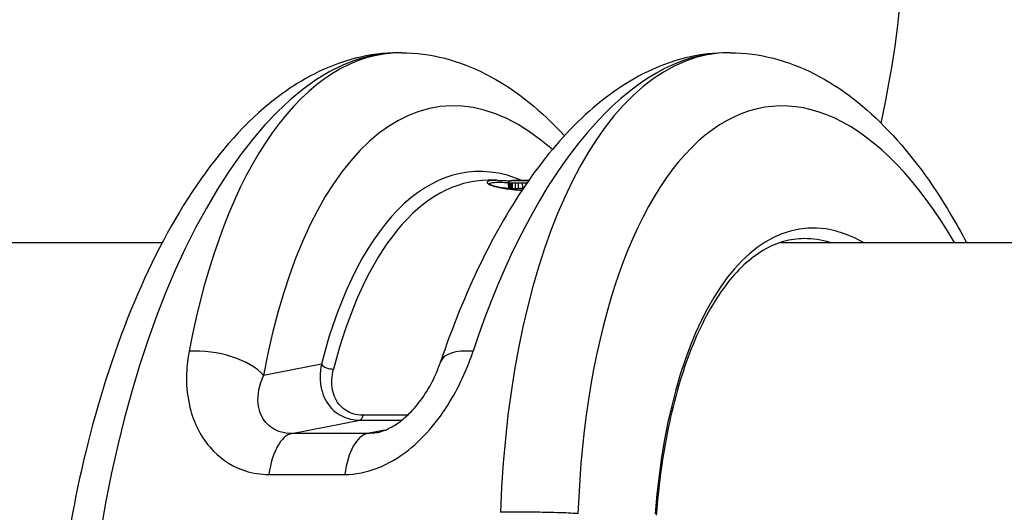
# Model space of a CAD drawing. Units: millimetres. Extents: x -4654 to 4340, y -4120 to 3186.
# Drawn here: x 244 to 294, y 595 to 620 of the extents above; entities that cross this region are included whole.
import ezdxf

# ---------------------------------------------------------------- set-up
doc = ezdxf.new("R2010")
doc.units = ezdxf.units.MM
doc.header["$LTSCALE"] = 100
doc.layers.add('SW_Toestellen', color=2, linetype='Continuous')

msp = doc.modelspace()

# ---------------------------------------------------------------- linework, layer by layer
at = {"layer": 'SW_Toestellen'}
for p, q in [((263.303, 618.459), (263.159, 618.459)), ((280.225, 618.459), (280.082, 618.459)), ((268.238, 611.892), (267.776, 611.892)), ((268.832, 611.467), (268.825, 611.767)), ((268.841, 611.464), (268.834, 611.764)), ((268.867, 611.462), (268.86, 611.762)), ((268.907, 611.461), (268.901, 611.76)), ((268.963, 611.46), (268.956, 611.759)), ((269.025, 611.46), (269.018, 611.759)), ((269.178, 611.461), (269.171, 611.761)), ((269.337, 611.464), (269.331, 611.763)), ((269.55, 611.468), (269.544, 611.767)), ((269.734, 611.706), (269.733, 611.771)), ((-91.195, 608.692), (251.002, 608.692)), ((282.805, 608.692), (381, 608.692)), ((259.186, 602.438), (256.217, 601.853)), ((257.662, 598.862), (261.163, 599.552)), ((261.163, 599.552), (263.333, 599.552)), ((263.62, 599.8), (261.339, 599.8)), ((261.563, 598.862), (257.662, 598.862)), ((262.451, 599.032), (261.563, 598.862)), ((256.487, 596.757), (260.389, 596.757))]:
    msp.add_line(p, q, dxfattribs=at)
for centre, major_axis, ratio, start_param, end_param in [((268.139, 587.954), (-2.714, 27.74), 0.447399, 5.834803, 7.285969), ((260.991, 587.692), (2.715, 30.742), 0.448028, 0.039548, 1.610344), ((265.471, 587.692), (-2.715, 30.742), 0.448028, 6.243637, 7.29016), ((277.913, 587.692), (2.715, 30.742), 0.448028, 0.039548, 1.086071), ((282.393, 587.692), (-2.715, 30.742), 0.448028, 6.243637, 7.58104), ((285.061, 587.954), (-2.714, 27.74), 0.447399, 5.512034, 7.563489), ((269.26, 587.649), (-2.414, 24.676), 0.447399, 6.046268, 7.168285), ((269.704, 587.692), (-2.414, 24.176), 0.447257, 6.238562, 7.1674), ((268.93, 611.77), (-0.018, 0.0984), 0.972499, 6.117404, 6.283185), ((268.967, 611.774), (-0.0072, 0.0997), 0.841179, 6.218605, 6.283185), ((269.758, 611.827), (-1.059, 0.01), 0.057679, 5.328389, 5.456604), ((269.045, 611.778), (-0.0044, 0.0999), 0.681428, 6.2415, 6.283185), ((269.885, 611.816), (-1.28, 0.012), 0.057413, 5.222116, 5.328694), ((269.149, 611.782), (-0.0032, 0.1), 0.580388, 6.251324, 6.283185), ((269.95, 611.815), (-1.411, 0.01), 0.053636, 5.124761, 5.22208), ((269.264, 611.785), (-0.0023, 0.1), 0.489452, 6.258381, 6.283185), ((269.883, 611.836), (-1.245, 0.004), 0.044382, 5.080932, 5.124461), ((269.386, 611.788), (-0.0017, 0.1), 0.401724, 6.263998, 6.283185), ((269.436, 611.789), (-0.0014, 0.1), 0.361225, 6.265967, 6.283185), ((269.723, 611.865), (-0.8, -0.002), 0.031807, 5.015405, 5.080448), ((269.687, 611.872), (-0.681, -0.002), 0.026881, 4.963851, 5.01525), ((269.485, 611.789), (-0.0012, 0.1), 0.299424, 6.267807, 6.283185), ((269.519, 611.79), (-0.0011, 0.1), 0.249701, 6.268938, 6.283185), ((269.552, 611.888), (-0.139, -0.001), 0.015755, 4.79361, 4.961686), ((286.175, 587.736), (-2.121, 21.679), 0.447399, 5.976906, 7.481788), ((285.731, 587.692), (-2.12, 21.179), 0.447237, 6.100968, 6.238437), ((253.549, 601.592), (-2.951, 0.539), 0.4796, 3.678875, 5.206029), ((268.162, 601.592), (-2.841, 0.963), 0.411508, 5.271286, 6.283185), ((259.631, 602.482), (-0.484, 0.125), 0.564673, 0.575384, 2.093971), ((261.144, 600.05), (0, -0.5), 0.450816, 0.087266, 1.046845), ((257.78, 595.873), (0, 3), 0.450816, 0.087266, 1.271722), ((261.681, 595.873), (0, 3), 0.450816, 0.087266, 1.271722)]:
    msp.add_ellipse(centre, major_axis=major_axis, ratio=ratio, start_param=start_param, end_param=end_param, dxfattribs=at)
for points, knots in [([(302.977, 608.692), (304.231, 613.659), (304.965, 618.336), (305.27, 628.33), (304.497, 633.565), (300.47, 642.983), (297.161, 647.064), (289.138, 652.76), (284.641, 654.592), (279.683, 655.724)], [1.5124229, 1.5124229, 1.5124229, 1.5124229, 1.5330767, 1.5330767, 1.55885966, 1.55885966, 1.58464261, 1.58464261, 1.60829153, 1.60829153, 1.60829153, 1.60829153]), ([(287.988, 614.835), (288.676, 618.005), (289.035, 620.832), (289.222, 627.044), (288.675, 629.878), (286.857, 634.116), (285.641, 635.624), (281.921, 638.257), (279.461, 639.363), (276.123, 640.125)], [1.51626908, 1.51626908, 1.51626908, 1.51626908, 1.5331125, 1.5331125, 1.55891336, 1.55891336, 1.58471422, 1.58471422, 1.60828993, 1.60828993, 1.60828993, 1.60828993]), ([(263.159, 618.459), (261.653, 618.459), (260.165, 618.055), (257.998, 616.946), (257.228, 616.429), (255.035, 614.628), (253.724, 613.095), (251.353, 609.504), (250.295, 607.442), (248.453, 602.913), (247.67, 600.446), (246.631, 596.142), (246.285, 594.371), (246.014, 592.576)], [0, 0, 0, 0, 0.235762, 0.235762, 0.3768, 0.3768, 0.658877, 0.658877, 0.940953, 0.940953, 1.223029, 1.223029, 1.410382, 1.410382, 1.410382, 1.410382]), ([(263.303, 618.459), (264.809, 618.459), (266.297, 618.055), (269.042, 616.651), (270.308, 615.646), (271.544, 614.344), (271.618, 614.265), (271.692, 614.184)], [0, 0, 0, 0, 0.2357613, 0.2357613, 0.4772554, 0.4772554, 0.4927202, 0.4927202, 0.4927202, 0.4927202]), ([(280.082, 618.459), (278.744, 618.459), (277.419, 618.141), (274.966, 617.027), (273.831, 616.237), (271.728, 614.31), (270.757, 613.17), (268.955, 610.593), (268.125, 609.154), (266.61, 606.027), (265.925, 604.338), (265.321, 602.554)], [0, 0, 0, 0, 0.209305, 0.209305, 0.418609, 0.418609, 0.627914, 0.627914, 0.837218, 0.837218, 1.046523, 1.046523, 1.046523, 1.046523]), ([(280.225, 618.459), (281.732, 618.459), (283.219, 618.055), (285.964, 616.651), (287.23, 615.646), (289.554, 613.199), (290.615, 611.753), (291.857, 609.659), (292.124, 609.183), (292.382, 608.692)], [0, 0, 0, 0, 0.2357613, 0.2357613, 0.4772554, 0.4772554, 0.7187496, 0.7187496, 0.7870814, 0.7870814, 0.7870814, 0.7870814]), ([(268.238, 611.892), (268.147, 611.892), (268.067, 611.89), (267.694, 611.862), (267.623, 611.785), (267.929, 611.621), (268.207, 611.541), (268.861, 611.437), (269.168, 611.403), (269.514, 611.38)], [-0.8086764, -0.8086764, -0.8086764, -0.8086764, -0.7474523, -0.7474523, -0.4745891, -0.4745891, -0.2636606, -0.2636606, -0.1269485, -0.1269485, -0.1269485, -0.1269485]), ([(269.516, 611.383), (269.409, 611.39), (269.306, 611.398), (269.074, 611.42), (268.949, 611.433), (268.716, 611.464), (268.608, 611.481), (268.409, 611.516), (268.319, 611.534), (268.158, 611.572), (268.087, 611.592), (267.967, 611.63), (267.917, 611.649), (267.861, 611.675), (267.845, 611.683), (267.814, 611.702), (267.802, 611.711), (267.799, 611.715), (267.799, 611.715), (267.799, 611.715)], [0.128787, 0.128787, 0.128787, 0.128787, 0.1714494, 0.1714494, 0.2285992, 0.2285992, 0.285749, 0.285749, 0.3428988, 0.3428988, 0.4000486, 0.4000486, 0.4571984, 0.4571984, 0.4857733, 0.4857733, 0.5286357, 0.5286357, 0.5354769, 0.5354769, 0.5354769, 0.5354769]), ([(267.812, 611.705), (267.831, 611.744), (267.926, 611.773), (268.267, 611.798), (268.515, 611.793), (268.826, 611.773)], [0.5925473, 0.5925473, 0.5925473, 0.5925473, 0.7474523, 0.7474523, 0.9055243, 0.9055243, 0.9055243, 0.9055243]), ([(268.238, 611.892), (268.3, 611.892), (268.366, 611.891), (268.508, 611.887), (268.583, 611.883), (268.735, 611.874), (268.812, 611.869), (268.892, 611.863)], [0.8086764, 0.8086764, 0.8086764, 0.8086764, 0.8495698, 0.8495698, 0.8904632, 0.8904632, 0.9278929, 0.9278929, 0.9278929, 0.9278929]), ([(268.912, 611.869), (268.91, 611.868), (268.908, 611.868), (268.904, 611.867), (268.901, 611.866), (268.895, 611.864), (268.891, 611.863), (268.88, 611.858), (268.872, 611.855), (268.855, 611.84), (268.851, 611.836), (268.84, 611.822), (268.833, 611.81), (268.826, 611.786), (268.825, 611.776), (268.825, 611.767)], [0, 0, 0, 0, 0.00074771, 0.00074771, 0.00149542, 0.00149542, 0.00224313, 0.00224313, 0.00299084, 0.00299084, 0.003221107, 0.003221107, 0.003554803, 0.003554803, 0.00373855, 0.00373855, 0.00373855, 0.00373855]), ([(268.825, 611.767), (268.825, 611.766), (268.825, 611.766), (268.826, 611.765), (268.829, 611.765), (268.834, 611.764)], [0.00373855, 0.00373855, 0.00373855, 0.00373855, 0.003977219, 0.003977219, 0.007954438, 0.007954438, 0.007954438, 0.007954438]), ([(268.834, 611.764), (268.837, 611.763), (268.841, 611.763), (268.849, 611.762), (268.854, 611.762), (268.86, 611.762)], [0, 0, 0, 0, 0.001825822, 0.001825822, 0.003651644, 0.003651644, 0.003651644, 0.003651644]), ([(268.86, 611.762), (268.866, 611.761), (268.872, 611.761), (268.885, 611.761), (268.893, 611.76), (268.901, 611.76)], [0, 0, 0, 0, 0.002036694, 0.002036694, 0.004073387, 0.004073387, 0.004073387, 0.004073387]), ([(268.901, 611.76), (268.909, 611.76), (268.918, 611.76), (268.936, 611.76), (268.946, 611.76), (268.956, 611.759)], [0, 0, 0, 0, 0.002444418, 0.002444418, 0.004888835, 0.004888835, 0.004888835, 0.004888835]), ([(268.96, 611.874), (268.956, 611.874), (268.952, 611.873), (268.945, 611.873), (268.942, 611.872), (268.936, 611.872), (268.933, 611.871), (268.926, 611.871), (268.924, 611.87), (268.918, 611.87), (268.915, 611.869), (268.912, 611.869)], [0, 0, 0, 0, 0.001925057, 0.001925057, 0.003850115, 0.003850115, 0.005775172, 0.005775172, 0.007700229, 0.007700229, 0.009625287, 0.009625287, 0.009625287, 0.009625287]), ([(268.929, 611.867), (268.925, 611.867), (268.924, 611.868), (268.923, 611.869), (268.925, 611.869), (268.928, 611.87)], [-0.007954438, -0.007954438, -0.007954438, -0.007954438, -0.003977219, -0.003977219, 0, 0, 0, 0]), ([(268.928, 611.87), (268.931, 611.871), (268.936, 611.871), (268.949, 611.873), (268.957, 611.873), (268.965, 611.874)], [-0.009625287, -0.009625287, -0.009625287, -0.009625287, -0.004812643, -0.004812643, 0, 0, 0, 0]), ([(268.943, 611.866), (268.94, 611.866), (268.937, 611.866), (268.932, 611.867), (268.93, 611.867), (268.929, 611.867)], [-0.003651644, -0.003651644, -0.003651644, -0.003651644, -0.001825822, -0.001825822, 0, 0, 0, 0]), ([(268.968, 611.865), (268.963, 611.865), (268.959, 611.865), (268.95, 611.866), (268.947, 611.866), (268.943, 611.866)], [-0.004073387, -0.004073387, -0.004073387, -0.004073387, -0.002036694, -0.002036694, 0, 0, 0, 0]), ([(268.956, 611.759), (268.966, 611.759), (268.976, 611.759), (268.996, 611.759), (269.007, 611.759), (269.018, 611.759)], [0, 0, 0, 0, 0.002843738, 0.002843738, 0.005687475, 0.005687475, 0.005687475, 0.005687475]), ([(269.041, 611.878), (269.035, 611.878), (269.029, 611.878), (269.017, 611.877), (269.011, 611.877), (269, 611.876), (268.995, 611.876), (268.984, 611.875), (268.979, 611.875), (268.969, 611.874), (268.964, 611.874), (268.96, 611.874)], [0, 0, 0, 0, 0.0024454, 0.0024454, 0.00489081, 0.00489081, 0.00733621, 0.00733621, 0.00978161, 0.00978161, 0.01222701, 0.01222701, 0.01222701, 0.01222701]), ([(268.965, 611.874), (268.976, 611.875), (268.988, 611.876), (269.014, 611.877), (269.029, 611.878), (269.043, 611.878)], [-0.01222701, -0.01222701, -0.01222701, -0.01222701, -0.00611462, -0.00611462, 0, 0, 0, 0]), ([(269.007, 611.865), (269, 611.865), (268.993, 611.865), (268.98, 611.865), (268.974, 611.865), (268.968, 611.865)], [-0.004888835, -0.004888835, -0.004888835, -0.004888835, -0.002444418, -0.002444418, 0, 0, 0, 0]), ([(269.057, 611.864), (269.048, 611.864), (269.04, 611.864), (269.023, 611.864), (269.015, 611.865), (269.007, 611.865)], [-0.005687475, -0.005687475, -0.005687475, -0.005687475, -0.002843738, -0.002843738, 0, 0, 0, 0]), ([(269.018, 611.759), (269.042, 611.759), (269.067, 611.76), (269.118, 611.76), (269.144, 611.76), (269.171, 611.761)], [0, 0, 0, 0, 0.00698089, 0.00698089, 0.0139604, 0.0139604, 0.0139604, 0.0139604]), ([(269.043, 611.878), (269.06, 611.879), (269.077, 611.88), (269.112, 611.881), (269.13, 611.882), (269.148, 611.882)], [-0.01348532, -0.01348532, -0.01348532, -0.01348532, -0.00674353, -0.00674353, 0, 0, 0, 0]), ([(269.189, 611.865), (269.166, 611.865), (269.144, 611.865), (269.1, 611.865), (269.078, 611.865), (269.057, 611.864)], [-0.0139604, -0.0139604, -0.0139604, -0.0139604, -0.00698089, -0.00698089, 0, 0, 0, 0]), ([(269.148, 611.882), (269.166, 611.883), (269.185, 611.883), (269.224, 611.884), (269.243, 611.885), (269.263, 611.885)], [-0.0135688, -0.0135688, -0.0135688, -0.0135688, -0.00678523, -0.00678523, 0, 0, 0, 0]), ([(269.171, 611.761), (269.197, 611.761), (269.224, 611.761), (269.277, 611.762), (269.304, 611.763), (269.331, 611.763)], [0, 0, 0, 0, 0.00759247, 0.00759247, 0.01518383, 0.01518383, 0.01518383, 0.01518383]), ([(269.339, 611.868), (269.314, 611.867), (269.289, 611.867), (269.239, 611.866), (269.214, 611.866), (269.189, 611.865)], [-0.01518383, -0.01518383, -0.01518383, -0.01518383, -0.00759247, -0.00759247, 0, 0, 0, 0]), ([(269.263, 611.885), (269.283, 611.886), (269.303, 611.886), (269.344, 611.887), (269.364, 611.887), (269.385, 611.888)], [-0.01367436, -0.01367436, -0.01367436, -0.01367436, -0.00683799, -0.00683799, 0, 0, 0, 0]), ([(269.331, 611.763), (269.366, 611.764), (269.402, 611.764), (269.473, 611.766), (269.508, 611.766), (269.544, 611.767)], [0, 0, 0, 0, 0.01021884, 0.01021884, 0.02043599, 0.02043599, 0.02043599, 0.02043599]), ([(269.543, 611.871), (269.509, 611.871), (269.475, 611.87), (269.407, 611.869), (269.373, 611.868), (269.339, 611.868)], [-0.02043599, -0.02043599, -0.02043599, -0.02043599, -0.01021884, -0.01021884, 0, 0, 0, 0]), ([(269.385, 611.888), (269.394, 611.888), (269.402, 611.888), (269.418, 611.888), (269.427, 611.888), (269.435, 611.889)], [-0.005400301, -0.005400301, -0.005400301, -0.005400301, -0.002700151, -0.002700151, 0, 0, 0, 0]), ([(269.435, 611.889), (269.443, 611.889), (269.451, 611.889), (269.468, 611.889), (269.476, 611.889), (269.484, 611.889)], [-0.00518374, -0.00518374, -0.00518374, -0.00518374, -0.00259187, -0.00259187, 0, 0, 0, 0]), ([(269.484, 611.889), (269.49, 611.889), (269.495, 611.889), (269.507, 611.889), (269.512, 611.89), (269.518, 611.89)], [-0.003488109, -0.003488109, -0.003488109, -0.003488109, -0.001744054, -0.001744054, 0, 0, 0, 0]), ([(269.518, 611.89), (269.522, 611.89), (269.525, 611.89), (269.533, 611.89), (269.537, 611.89), (269.541, 611.89), (269.541, 611.89), (269.541, 611.89), (269.541, 611.89)], [-0.00230479, -0.00230479, -0.00230479, -0.00230479, -0.001152395, -0.001152395, 0, 0, 0, 0.00001322, 0.00001322, 0.00001322, 0.00001322]), ([(269.541, 611.89), (269.634, 611.891), (269.728, 611.891), (269.836, 611.892), (269.85, 611.892), (269.863, 611.892)], [-0.05644536, -0.05644536, -0.05644536, -0.05644536, -0.02822468, -0.02822468, -0.0241739, -0.0241739, -0.0241739, -0.0241739]), ([(269.863, 611.892), (269.831, 611.892), (269.798, 611.891), (269.728, 611.891), (269.691, 611.891), (269.616, 611.89), (269.578, 611.89), (269.541, 611.89)], [0.02417077, 0.02417077, 0.02417077, 0.02417077, 0.03386961, 0.03386961, 0.04515748, 0.04515748, 0.0564341, 0.0564341, 0.0564341, 0.0564341]), ([(269.723, 611.875), (269.693, 611.874), (269.663, 611.874), (269.603, 611.872), (269.573, 611.872), (269.543, 611.871)], [-0.01796907, -0.01796907, -0.01796907, -0.01796907, -0.00898539, -0.00898539, 0, 0, 0, 0]), ([(269.544, 611.767), (269.575, 611.768), (269.607, 611.768), (269.67, 611.77), (269.701, 611.771), (269.733, 611.771)], [0, 0, 0, 0, 0.00898539, 0.00898539, 0.01796907, 0.01796907, 0.01796907, 0.01796907]), ([(269.852, 611.876), (269.834, 611.876), (269.815, 611.876), (269.772, 611.876), (269.747, 611.875), (269.723, 611.875)], [-0.01307516, -0.01307516, -0.01307516, -0.01307516, -0.00736783, -0.00736783, 0, 0, 0, 0]), ([(268.841, 611.464), (268.835, 611.465), (268.832, 611.466), (268.832, 611.467), (268.832, 611.467), (268.832, 611.467)], [-0.017716634, -0.017716634, -0.017716634, -0.017716634, -0.008855953, -0.008855953, -0.008153976, -0.008153976, -0.008153976, -0.008153976]), ([(268.867, 611.462), (268.861, 611.462), (268.856, 611.463), (268.847, 611.463), (268.844, 611.464), (268.841, 611.464)], [-0.009356958, -0.009356958, -0.009356958, -0.009356958, -0.004678479, -0.004678479, 0, 0, 0, 0]), ([(268.907, 611.461), (268.9, 611.461), (268.892, 611.461), (268.879, 611.461), (268.872, 611.462), (268.867, 611.462)], [-0.008977004, -0.008977004, -0.008977004, -0.008977004, -0.004488502, -0.004488502, 0, 0, 0, 0]), ([(268.963, 611.46), (268.953, 611.46), (268.943, 611.46), (268.925, 611.46), (268.916, 611.46), (268.907, 611.461)], [-0.009140167, -0.009140167, -0.009140167, -0.009140167, -0.004570083, -0.004570083, 0, 0, 0, 0]), ([(269.025, 611.46), (269.014, 611.46), (269.003, 611.46), (268.983, 611.46), (268.973, 611.46), (268.963, 611.46)], [-0.008387446, -0.008387446, -0.008387446, -0.008387446, -0.004193723, -0.004193723, 0, 0, 0, 0]), ([(269.178, 611.461), (269.151, 611.461), (269.125, 611.46), (269.074, 611.46), (269.049, 611.46), (269.025, 611.46)], [-0.01830165, -0.01830165, -0.01830165, -0.01830165, -0.00915241, -0.00915241, 0, 0, 0, 0]), ([(269.337, 611.464), (269.31, 611.463), (269.284, 611.463), (269.23, 611.462), (269.204, 611.461), (269.178, 611.461)], [-0.01717358, -0.01717358, -0.01717358, -0.01717358, -0.00858851, -0.00858851, 0, 0, 0, 0]), ([(269.55, 611.468), (269.515, 611.467), (269.479, 611.466), (269.408, 611.465), (269.373, 611.464), (269.337, 611.464)], [-0.02229216, -0.02229216, -0.02229216, -0.02229216, -0.01114888, -0.01114888, 0, 0, 0, 0]), ([(284.036, 608.892), (283.677, 608.892), (283.323, 608.843), (282.623, 608.645), (282.277, 608.496), (281.595, 608.094), (281.259, 607.842), (280.603, 607.232), (280.283, 606.874), (279.67, 606.06), (279.375, 605.602), (278.819, 604.593), (278.556, 604.042), (278.069, 602.855), (277.845, 602.219), (277.438, 600.874), (277.255, 600.164), (276.936, 598.683), (276.8, 597.911), (276.575, 596.317), (276.486, 595.495), (276.423, 594.655)], [0, 0, 0, 0, 0.124234, 0.124234, 0.248468, 0.248468, 0.372703, 0.372703, 0.496937, 0.496937, 0.621171, 0.621171, 0.745405, 0.745405, 0.869639, 0.869639, 0.993873, 0.993873, 1.118108, 1.118108, 1.242342, 1.242342, 1.242342, 1.242342]), ([(252.379, 603.094), (252.182, 602.061), (252.197, 601.001), (252.692, 599.239), (253.094, 598.512), (254.104, 597.486), (254.663, 597.137), (255.665, 596.82), (256.072, 596.757), (256.487, 596.757)], [0, 0, 0, 0, 0.3239132, 0.3239132, 0.5927336, 0.5927336, 0.8161779, 0.8161779, 0.9558306, 0.9558306, 0.9558306, 0.9558306]), ([(260.389, 596.757), (261.498, 596.757), (262.661, 597.219), (264.558, 598.718), (265.325, 599.671), (266.371, 601.473), (266.726, 602.291), (266.992, 603.094)], [0, 0, 0, 0, 0.3727891, 0.3727891, 0.7039754, 0.7039754, 0.9558298, 0.9558298, 0.9558298, 0.9558298]), ([(259.186, 602.438), (259.098, 601.994), (259.094, 601.543), (259.291, 600.755), (259.467, 600.41), (259.947, 599.916), (260.22, 599.743), (260.731, 599.584), (260.944, 599.552), (261.163, 599.552)], [0, 0, 0, 0, 0.1406716, 0.1406716, 0.2632862, 0.2632862, 0.3615659, 0.3615659, 0.4229907, 0.4229907, 0.4229907, 0.4229907]), ([(262.028, 598.908), (262.215, 598.943), (262.423, 599.01), (262.841, 599.21), (263.046, 599.334), (263.465, 599.65), (263.677, 599.842), (264.107, 600.306), (264.322, 600.584), (264.729, 601.21), (264.916, 601.56), (265.166, 602.127), (265.249, 602.342), (265.321, 602.554)], [0.1011456, 0.1011456, 0.1011456, 0.1011456, 0.2528096, 0.2528096, 0.3877523, 0.3877523, 0.5265293, 0.5265293, 0.6823633, 0.6823633, 0.8533001, 0.8533001, 0.9558298, 0.9558298, 0.9558298, 0.9558298]), ([(261.339, 599.8), (261.156, 599.8), (260.98, 599.826), (260.56, 599.958), (260.339, 600.1), (259.958, 600.508), (259.826, 600.792), (259.695, 601.443), (259.717, 601.816), (259.812, 602.183)], [-0.4229907, -0.4229907, -0.4229907, -0.4229907, -0.3615659, -0.3615659, -0.2632862, -0.2632862, -0.1406716, -0.1406716, 0, 0, 0, 0]), ([(257.662, 598.862), (257.455, 598.862), (257.257, 598.891), (256.781, 599.04), (256.528, 599.203), (256.108, 599.684), (255.969, 600.026), (255.89, 600.858), (255.995, 601.36), (256.217, 601.853)], [-0.9558306, -0.9558306, -0.9558306, -0.9558306, -0.8161779, -0.8161779, -0.5927336, -0.5927336, -0.3239132, -0.3239132, 0, 0, 0, 0]), ([(272.393, 594.736), (272.321, 594.742), (272.238, 594.748), (271.846, 594.773), (271.441, 594.788), (270.62, 594.806), (270.229, 594.811), (269.529, 594.815), (269.223, 594.815), (268.746, 594.812), (268.568, 594.811), (268.398, 594.808)], [-0.3914746, -0.3914746, -0.3914746, -0.3914746, -0.3512725, -0.3512725, -0.2226375, -0.2226375, -0.1236875, -0.1236875, -0.0475721, -0.0475721, 0, 0, 0, 0])]:
    msp.add_open_spline(points, degree=3, knots=knots, dxfattribs=at)
for points in [[(269.733, 611.771), (269.748, 611.772), (269.764, 611.772), (269.78, 611.772)], [(268.832, 611.473), (268.74, 611.479), (268.654, 611.483), (268.574, 611.487)], [(268.83, 611.449), (268.831, 611.455), (268.832, 611.461), (268.832, 611.467)], [(269.573, 611.468), (269.565, 611.468), (269.558, 611.468), (269.55, 611.468)], [(262.027, 598.909), (261.87, 598.878), (261.714, 598.862), (261.563, 598.862)]]:
    msp.add_open_spline(points, degree=3, dxfattribs=at)

doc.saveas('drawing.dxf')
